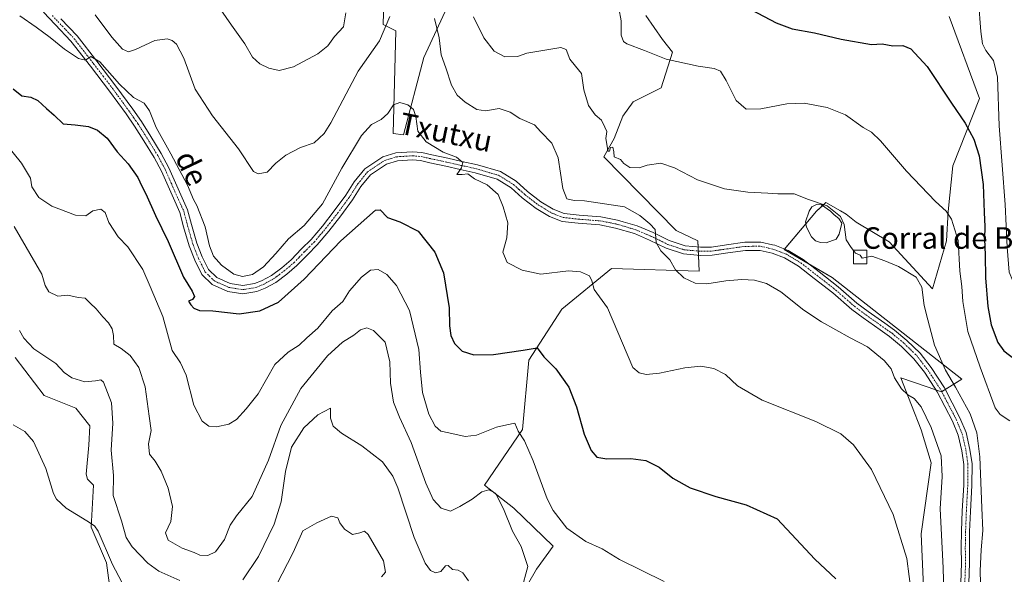
# Model space of a CAD drawing. Units: metres. Extents: x 621451 to 624920, y 4708673 to 4711047.
# Drawn here: x 622195 to 622561, y 4709874 to 4710080 of the extents above; entities that cross this region are included whole.
import ezdxf
from ezdxf.enums import TextEntityAlignment as Align

# ---------------------------------------------------------------- set-up
doc = ezdxf.new("R2010")
doc.units = ezdxf.units.M
doc.header["$MEASUREMENT"] = 0
doc.linetypes.add('TRAZO_Y_PUNTO', pattern=[1, 0.5, -0.25, 0, -0.25])
for name, color, linetype, lineweight in [('Camino', 19, 'Continuous', 0), ('Camino Cxs', 19, 'Continuous', 0), ('Camino eje', 39, 'TRAZO_Y_PUNTO', 13), ('Cultivos herbáceos CxS', 92, 'Continuous', 0), ('Curva de nivel maestra', 36, 'Continuous', 30), ('Curva de nivel normal', 36, 'Continuous', 0), ('Edificación industrial', 135, 'Continuous', 13), ('Edificación industrial Cxs', 135, 'Continuous', 13), ('Estanque', 2, 'Continuous', 0), ('Estanque Cxs', 2, 'Continuous', 0), ('Matorral', 135, 'Continuous', 0), ('Matorral CxS', 135, 'Continuous', 0), ('Texto cartográfico', 19, 'Continuous', 0)]:
    doc.layers.add(name, color=color, linetype=linetype, lineweight=lineweight)
doc.styles.add('Arial', font='txt', dxfattribs={"height": 0.2})

# ---------------------------------------------------------------- blocks, each defined once
blk = doc.blocks.new('*U151')
at = {"layer": 'Matorral CxS', "color": 135, "linetype": 'Continuous', "lineweight": 0}
for points in [[(622531.53, 4709857.67, 781.17), (622530.12, 4709888.81, 781.79), (622533.89, 4709915.22, 783.75), (622530.12, 4709927.49, 784.07), (622526.56, 4709936.62, 784.43), (622522.57, 4709946.83, 785.3), (622532.05, 4709943.57, 787.52), (622537.66, 4709941.64, 788.47), (622545.21, 4709946.36, 790.93), (622497.11, 4709984.1, 787.11), (622479.19, 4709994.48, 787.07), (622491.31, 4710008.83, 788.63), (622494.75, 4710011.94, 789.94), (622500.13, 4710008.91, 790.22), (622502.3, 4710007.69, 790.64), (622506.01, 4710004.71, 790.96), (622518.25, 4709997.36, 791.9), (622534.36, 4709979.86, 791.37), (622539.55, 4709997.78, 793.96), (622540.23, 4710008.66, 795.05), (622541.91, 4710025.62, 797.29), (622551.81, 4710050.7, 801.73), (622540.49, 4710081.15, 802.65)], [(622330.71, 4710095.66, 786.74), (622330.24, 4710078.21, 785.3), (622334.95, 4710075.85, 783.9), (622334.01, 4710037.63, 778.77), (622337.78, 4710037.16, 778.81), (622345.33, 4710065.94, 782.18), (622354.76, 4710086.23, 787.73)], [(622427.84, 4710081.51, 797.49), (622433.97, 4710072.55, 796.35), (622437.74, 4710067.83, 795.46), (622433.5, 4710054.62, 792.68), (622423.12, 4710049.43, 791.44), (622419.35, 4710044.07, 790.63), (622416.05, 4710035.75, 790.03), (622412.24, 4710028.92, 789), (622439.12, 4710001.56, 787.12), (622447.13, 4709997.78, 786.71), (622447.6, 4709986.46, 785.53), (622415.07, 4709987.41, 781.37), (622396.68, 4709972.31, 777.43), (622384.42, 4709953.44, 774.08), (622382.03, 4709927.64, 770.18), (622367.89, 4709906.88, 765.59), (622378.73, 4709898.39, 766.3), (622393.35, 4709884.23, 768.33), (622387.22, 4709875.74, 765.84), (622350.91, 4709812.52, 754.58)], [(622230.68, 4709854.04, 749.22), (622227.38, 4709878.1, 753.45), (622221.72, 4709891.31, 754.58), (622222.66, 4709906.88, 756.91), (622220.34, 4709909.09, 756.54), (622219.87, 4709910.98, 756.65), (622220.81, 4709921.83, 757.25), (622221.28, 4709928.91, 757.74), (622216.09, 4709935.51, 757.72), (622204.31, 4709940.23, 757.15), (622193.46, 4709954.38, 757.87)]]:
    blk.add_polyline3d(points, dxfattribs=at)
blk = doc.blocks.new('*U152')
at = {"layer": 'Cultivos herbáceos CxS', "color": 92, "linetype": 'Continuous', "lineweight": 0}
for points in [[(622350.91, 4709812.52, 754.58), (622387.22, 4709875.74, 765.84), (622393.35, 4709884.23, 768.33), (622378.73, 4709898.39, 766.3), (622367.89, 4709906.88, 765.59), (622382.03, 4709927.64, 770.18), (622384.42, 4709953.44, 774.08), (622396.68, 4709972.31, 777.43), (622415.07, 4709987.41, 781.37), (622447.6, 4709986.46, 785.53), (622447.13, 4709997.78, 786.71), (622439.12, 4710001.56, 787.12), (622412.24, 4710028.92, 789), (622416.05, 4710035.75, 790.03), (622419.35, 4710044.07, 790.63), (622423.12, 4710049.43, 791.44), (622433.5, 4710054.62, 792.68), (622437.74, 4710067.83, 795.46), (622433.97, 4710072.55, 796.35), (622427.84, 4710081.51, 797.49)], [(622354.76, 4710086.23, 787.73), (622345.33, 4710065.94, 782.18), (622337.78, 4710037.16, 778.81), (622334.01, 4710037.63, 778.77), (622334.95, 4710075.85, 783.9), (622330.24, 4710078.21, 785.3), (622330.71, 4710095.66, 786.74)], [(622540.49, 4710081.15, 802.65), (622551.81, 4710050.7, 801.73), (622541.91, 4710025.62, 797.29), (622540.23, 4710008.66, 795.05), (622539.55, 4709997.78, 793.96), (622534.36, 4709979.86, 791.37), (622518.25, 4709997.36, 791.9), (622506.01, 4710004.71, 790.96), (622502.3, 4710007.69, 790.64), (622500.13, 4710008.91, 790.22), (622494.75, 4710011.94, 789.94), (622491.31, 4710008.83, 788.63), (622479.19, 4709994.48, 787.07), (622497.11, 4709984.1, 787.11), (622545.21, 4709946.36, 790.93), (622537.66, 4709941.64, 788.47), (622532.05, 4709943.57, 787.52), (622522.57, 4709946.83, 785.3), (622526.56, 4709936.62, 784.43), (622530.12, 4709927.49, 784.07), (622533.89, 4709915.22, 783.75), (622530.12, 4709888.81, 781.79), (622531.53, 4709857.67, 781.17)], [(622193.46, 4709954.38, 757.87), (622204.31, 4709940.23, 757.15), (622216.09, 4709935.51, 757.72), (622221.28, 4709928.91, 757.74), (622220.81, 4709921.83, 757.25), (622219.87, 4709910.98, 756.65), (622220.34, 4709909.09, 756.54), (622222.66, 4709906.88, 756.91), (622221.72, 4709891.31, 754.58), (622227.38, 4709878.1, 753.45), (622230.68, 4709854.04, 749.22)]]:
    blk.add_polyline3d(points, dxfattribs=at)
blk = doc.blocks.new('*U175')
at = {"layer": 'Curva de nivel normal', "color": 36, "linetype": 'Continuous', "lineweight": 0}
for points in [[(622538.79, 4709858.16, 785), (622538.35, 4709876.16, 785), (622537.19, 4709898.16, 785), (622537.9, 4709910.15, 785), (622537.55, 4709917.86, 785), (622533.91, 4709928.32, 785), (622530.09, 4709936.06, 785), (622527.56, 4709939.18, 785), (622525.15, 4709940.45, 785), (622522.82, 4709942.68, 785), (622520.27, 4709946.79, 785), (622518.94, 4709950.13, 785), (622516.37, 4709953.28, 785), (622510.22, 4709958.29, 785), (622503.79, 4709961.7, 785), (622493.1, 4709967.61, 785), (622486.51, 4709972.02, 785), (622477.96, 4709978.81, 785), (622472.66, 4709981.84, 785), (622468.21, 4709983.16, 785), (622463.46, 4709983.4, 785), (622457.53, 4709982.91, 785), (622450.5, 4709981.72, 785), (622446.19, 4709981.98, 785), (622441.94, 4709984.04, 785), (622438.89, 4709987.01, 785), (622436.76, 4709990.7, 785), (622433.39, 4709993.97, 785), (622431.64, 4709997.15, 785), (622431.3, 4710001.94, 785), (622429.38, 4710004.08, 785), (622425.57, 4710007.22, 785), (622419.86, 4710010.41, 785), (622405.05, 4710012.6, 785), (622401.27, 4710012.78, 785), (622398.47, 4710013.4, 785), (622396.96, 4710017.22, 785), (622395.32, 4710028.63, 785), (622392.96, 4710034.09, 785), (622388.84, 4710038.3, 785), (622386.49, 4710040.89, 785), (622380.98, 4710043.27, 785), (622377.4, 4710045.53, 785), (622373.32, 4710046.9, 785), (622368.32, 4710046.1, 785), (622365.08, 4710046.54, 785), (622360.71, 4710049.24, 785), (622357.74, 4710051.9, 785), (622355.62, 4710055.62, 785), (622353.57, 4710062.09, 785), (622351.73, 4710066.94, 785), (622351.08, 4710073.16, 785), (622349.27, 4710080.42, 785)], [(622332.74, 4710081.14, 785), (622328.85, 4710072.08, 785), (622320.98, 4710060.82, 785), (622310.79, 4710041.58, 785), (622308.27, 4710037.63, 785), (622304.54, 4710034.23, 785), (622299.46, 4710032.4, 785), (622294.08, 4710029.6, 785), (622290.38, 4710026.57, 785), (622287.08, 4710023.21, 785), (622283.74, 4710022.59, 785), (622282.04, 4710023.47, 785), (622276.54, 4710031.94, 785), (622266.77, 4710044.27, 785), (622260.34, 4710054.15, 785), (622256.19, 4710065.64, 785), (622253.44, 4710070.8, 785), (622251.82, 4710072.22, 785), (622249.96, 4710072.87, 785), (622245.42, 4710072.23, 785), (622238.26, 4710068.92, 785), (622235.55, 4710067.99, 785), (622233.33, 4710069.04, 785), (622229.4, 4710073.47, 785), (622223.25, 4710081.79, 785)]]:
    blk.add_polyline3d(points, dxfattribs=at)
blk = doc.blocks.new('*U179')
at = {"layer": 'Curva de nivel normal', "color": 36, "linetype": 'Continuous', "lineweight": 0}
for points in [[(622195.12, 4709964.47, 760), (622196.72, 4709961.54, 760), (622200.41, 4709957.57, 760), (622208.64, 4709952.14, 760), (622211.66, 4709948.74, 760), (622214.57, 4709946.78, 760), (622219.43, 4709945.32, 760), (622223.39, 4709945.74, 760), (622225.29, 4709946.06, 760), (622226.27, 4709945.18, 760), (622229.3, 4709937.54, 760), (622229.74, 4709929.96, 760), (622229.12, 4709919.89, 760), (622230.05, 4709910.54, 760), (622229.95, 4709903.11, 760), (622232.99, 4709893.64, 760), (622234.72, 4709887.51, 760), (622236.96, 4709883.95, 760), (622242.8, 4709877.97, 760), (622246.91, 4709874.89, 760), (622254.74, 4709871.48, 760)], [(622278.11, 4709871.76, 760), (622283.86, 4709880.34, 760), (622289.79, 4709892.39, 760), (622292.29, 4709900.77, 760), (622293.9, 4709911.97, 760), (622296.2, 4709920.99, 760), (622300.72, 4709928.25, 760), (622305.91, 4709933.1, 760), (622310.7, 4709935.58, 760), (622310.68, 4709931.85, 760), (622311.7, 4709928.88, 760), (622314.73, 4709926.23, 760), (622322.37, 4709921.54, 760), (622330.05, 4709915.6, 760), (622333.88, 4709910.29, 760), (622335.74, 4709905.98, 760), (622341.8, 4709887.5, 760), (622345.84, 4709877.86, 760), (622347.85, 4709875.13, 760), (622349.68, 4709874.26, 760), (622351.65, 4709874.82, 760), (622353.41, 4709876.88, 760), (622354.42, 4709877.02, 760), (622356.05, 4709875.56, 760), (622358.08, 4709875.26, 760), (622359.79, 4709874.3, 760), (622361.9, 4709871.34, 760)]]:
    blk.add_polyline3d(points, dxfattribs=at)
blk = doc.blocks.new('*U190')
at = {"layer": 'Curva de nivel normal', "color": 36, "linetype": 'Continuous', "lineweight": 0}
blk.add_polyline3d([(622572.62, 4710080.42, 805), (622571.81, 4710073.2, 805), (622571.45, 4710068.86, 805), (622571.58, 4710064.83, 805), (622571, 4710059.18, 805), (622571.97, 4710051.4, 805), (622574, 4710043.18, 805), (622575.43, 4710029.54, 805), (622575.43, 4710018.16, 805), (622573.29, 4709997.32, 805), (622570.24, 4709985.81, 805), (622568.91, 4709982.88, 805), (622567.2, 4709982.38, 805), (622564.16, 4709982.89, 805), (622562.8, 4709986.15, 805), (622562.05, 4709995.37, 805), (622561.4, 4710011.25, 805), (622559.12, 4710040.44, 805), (622558.53, 4710058.62, 805), (622557.08, 4710064.82, 805), (622554.2, 4710068.53, 805), (622552.94, 4710070.94, 805), (622552.32, 4710075.62, 805), (622551.5, 4710087.01, 805)], dxfattribs=at)
blk = doc.blocks.new('*U205')
at = {"layer": 'Curva de nivel normal', "color": 36, "linetype": 'Continuous', "lineweight": 0}
blk.add_polyline3d([(622193.1, 4710003.12, 765), (622203.35, 4709985.3, 765), (622204.64, 4709981.19, 765), (622206.07, 4709978.78, 765), (622209.35, 4709977.18, 765), (622213.03, 4709977.52, 765), (622216.86, 4709976.68, 765), (622219.57, 4709976.4, 765), (622221.39, 4709974.55, 765), (622223.62, 4709972.45, 765), (622226.02, 4709969.51, 765), (622228.13, 4709967.32, 765), (622229.54, 4709965.01, 765), (622230.09, 4709962.51, 765), (622230.18, 4709959.35, 765), (622232.84, 4709957.7, 765), (622236.27, 4709955.12, 765), (622239.39, 4709950.6, 765), (622241.75, 4709943.49, 765), (622243.32, 4709932.62, 765), (622244, 4709927.2, 765), (622243.09, 4709922.25, 765), (622243.46, 4709918.47, 765), (622245.56, 4709915.79, 765), (622247.78, 4709912.12, 765), (622250.37, 4709905.75, 765), (622251.94, 4709899.04, 765), (622251.28, 4709893.39, 765), (622249.3, 4709889.2, 765), (622250.39, 4709886.45, 765), (622255.49, 4709883.54, 765), (622260.07, 4709881.94, 765), (622262.13, 4709880.88, 765), (622265.14, 4709880.72, 765), (622267.94, 4709882.09, 765), (622271.29, 4709886.67, 765), (622273.42, 4709892.01, 765), (622275.76, 4709895.53, 765), (622281.62, 4709902.72, 765), (622287.68, 4709916.21, 765), (622292.19, 4709929.15, 765), (622299.7, 4709942.82, 765), (622309.59, 4709955.04, 765), (622315.11, 4709960.05, 765), (622319.29, 4709962.72, 765), (622321.8, 4709964.65, 765), (622324.23, 4709965.41, 765), (622326.64, 4709964.45, 765), (622330.92, 4709960.1, 765), (622332.7, 4709952.79, 765), (622332.93, 4709944.89, 765), (622334.12, 4709937.77, 765), (622336.29, 4709932.22, 765), (622340.7, 4709922.82, 765), (622346.14, 4709907.64, 765), (622348.82, 4709901.61, 765), (622351.77, 4709898.32, 765), (622355.29, 4709897.21, 765), (622358.67, 4709898.93, 765), (622363.3, 4709901.68, 765), (622366.88, 4709904.38, 765), (622369.56, 4709905.19, 765), (622371.94, 4709903.92, 765), (622374.97, 4709898.16, 765), (622378.24, 4709889.83, 765), (622381.54, 4709884.16, 765), (622383.99, 4709876.64, 765), (622381.62, 4709868.05, 765)], dxfattribs=at)
blk = doc.blocks.new('*U208')
at = {"layer": 'Curva de nivel normal', "color": 36, "linetype": 'Continuous', "lineweight": 0}
blk.add_polyline3d([(622563.07, 4709930.81, 795), (622559.45, 4709933.23, 795), (622557.63, 4709935.71, 795), (622552.03, 4709950.72, 795), (622547.46, 4709963.98, 795), (622545.6, 4709975.13, 795), (622545.29, 4709980.76, 795), (622544.5, 4709986.49, 795), (622543.93, 4709997.82, 795), (622541.43, 4710005.83, 795), (622539.49, 4710008.77, 795), (622535.45, 4710012.31, 795), (622524.74, 4710023.59, 795), (622515.09, 4710034.86, 795), (622511.63, 4710038.18, 795), (622508.63, 4710039.83, 795), (622502.03, 4710044.61, 795), (622495.24, 4710047.27, 795), (622486.71, 4710048.93, 795), (622480.23, 4710048.7, 795), (622470.56, 4710046.78, 795), (622465.14, 4710046.64, 795), (622461.39, 4710049.89, 795), (622457.75, 4710057.29, 795), (622455.59, 4710060.77, 795), (622453.2, 4710061.82, 795), (622447.27, 4710062.63, 795), (622435.44, 4710065.28, 795), (622427.38, 4710068.54, 795), (622420.79, 4710070.96, 795), (622419.57, 4710071.79, 795), (622418.64, 4710074.14, 795), (622418.69, 4710079.52, 795), (622417.86, 4710084.21, 795)], dxfattribs=at)
blk = doc.blocks.new('*U212')
at = {"layer": 'Curva de nivel normal', "color": 36, "linetype": 'Continuous', "lineweight": 0}
blk.add_polyline3d([(622195.21, 4710081.36, 780), (622201.35, 4710077.16, 780), (622206.56, 4710073.38, 780), (622211.8, 4710068.95, 780), (622217.07, 4710065.48, 780), (622219.68, 4710064.87, 780), (622221.66, 4710066.31, 780), (622224.9, 4710064.24, 780), (622232.24, 4710055.96, 780), (622237.48, 4710051.06, 780), (622241.43, 4710048.97, 780), (622243.39, 4710046.11, 780), (622245.86, 4710039.82, 780), (622251.38, 4710030.06, 780), (622257.5, 4710018.48, 780), (622259.75, 4710013.17, 780), (622261.02, 4710010.82, 780), (622264.1, 4710002.93, 780), (622265.76, 4709995.93, 780), (622267.23, 4709992.08, 780), (622270.13, 4709988.71, 780), (622274.78, 4709985.39, 780), (622277.93, 4709984.43, 780), (622281.65, 4709985.19, 780), (622285.78, 4709988.12, 780), (622290.34, 4709992.98, 780), (622295.02, 4709998.49, 780), (622300.89, 4710003.42, 780), (622307.64, 4710011.55, 780), (622314.82, 4710024.74, 780), (622322.21, 4710036.86, 780), (622325.95, 4710040.99, 780), (622329.48, 4710042.86, 780), (622331.95, 4710045.14, 780), (622334.04, 4710048.24, 780), (622336.44, 4710049.14, 780), (622339.42, 4710048.24, 780), (622341.45, 4710046.59, 780), (622342.35, 4710043.94, 780), (622343.06, 4710038.46, 780), (622346.2, 4710034.53, 780), (622352.52, 4710030.73, 780), (622357.43, 4710028.79, 780), (622359.86, 4710026.87, 780), (622359.31, 4710024.94, 780), (622357.56, 4710022.44, 780), (622359.58, 4710022.44, 780), (622361.64, 4710022.66, 780), (622364.17, 4710020.84, 780), (622368.91, 4710018.51, 780), (622373.03, 4710014.98, 780), (622374.81, 4710010.44, 780), (622376.58, 4710004.47, 780), (622376.16, 4709998.8, 780), (622374.71, 4709993.53, 780), (622376.36, 4709989.66, 780), (622381.9, 4709986.86, 780), (622388.79, 4709985.3, 780), (622399.16, 4709986.62, 780), (622403.6, 4709986.23, 780), (622406.88, 4709984.67, 780), (622407.82, 4709982.85, 780), (622408.62, 4709979.64, 780), (622413.56, 4709972.82, 780), (622422.98, 4709950.61, 780), (622425.36, 4709948.73, 780), (622427.93, 4709948.06, 780), (622432.97, 4709948.53, 780), (622442.39, 4709950.58, 780), (622448.24, 4709951.12, 780), (622453.06, 4709950.24, 780), (622457.41, 4709948.07, 780), (622461.94, 4709943.79, 780), (622471.1, 4709938.49, 780), (622491.02, 4709930.64, 780), (622500.32, 4709926.03, 780), (622505, 4709921.94, 780), (622511.64, 4709912.69, 780), (622519.77, 4709895.97, 780), (622524.83, 4709879.7, 780), (622528.3, 4709852.83, 780)], dxfattribs=at)
blk = doc.blocks.new('*U215')
at = {"layer": 'Curva de nivel normal', "color": 36, "linetype": 'Continuous', "lineweight": 0}
for points in [[(622509.97, 4709991.65, 790), (622511.79, 4709992.01, 790), (622516.68, 4709990.32, 790), (622521.74, 4709988.2, 790), (622528.31, 4709984.29, 790), (622530.38, 4709980.48, 790), (622531.24, 4709973.74, 790), (622532.58, 4709968.34, 790), (622535.11, 4709958.92, 790), (622539.14, 4709949.71, 790), (622542.94, 4709943.38, 790), (622548.3, 4709933.38, 790), (622550.86, 4709926.34, 790), (622551.9, 4709917.39, 790), (622552.69, 4709898.46, 790), (622553.1, 4709890.01, 790), (622552.39, 4709882.84, 790), (622552.1, 4709875.02, 790), (622552.31, 4709865.88, 790), (622551.45, 4709850.38, 790), (622551.11, 4709827.45, 790), (622552.79, 4709812.3, 790), (622558.24, 4709792.52, 790), (622561.63, 4709785.16, 790)], [(622267.04, 4710087.89, 790), (622273.83, 4710077.94, 790), (622278.83, 4710070.98, 790), (622281.7, 4710066.03, 790), (622284.38, 4710063.5, 790), (622287.75, 4710061.98, 790), (622291.65, 4710061.11, 790), (622296.98, 4710062.48, 790), (622305.98, 4710067.26, 790), (622309.65, 4710070.28, 790), (622312.11, 4710073.67, 790), (622315.54, 4710077.31, 790), (622316.32, 4710082.48, 790)], [(622363.86, 4710081.06, 790), (622367.62, 4710073.18, 790), (622371.49, 4710068.21, 790), (622375.45, 4710066.16, 790), (622380.13, 4710066.3, 790), (622383.64, 4710067.45, 790), (622396.22, 4710069.56, 790), (622398.28, 4710068.82, 790), (622399.64, 4710065.22, 790), (622401.74, 4710062.62, 790), (622403.97, 4710059.91, 790), (622404.82, 4710053.86, 790), (622406.52, 4710048.02, 790), (622409.04, 4710044.54, 790), (622411.42, 4710042.59, 790), (622412.56, 4710040.05, 790), (622413.34, 4710038.44, 790), (622412.94, 4710035.76, 790), (622413.45, 4710032.95, 790), (622413.72, 4710031.09, 790), (622414.28, 4710031.13, 790), (622414.7, 4710032.5, 790), (622415.61, 4710032.57, 790), (622415.89, 4710030.83, 790), (622416.09, 4710029.03, 790), (622418.44, 4710027.98, 790), (622419.69, 4710026.51, 790), (622421.93, 4710025.01, 790), (622425.31, 4710024.94, 790), (622428.34, 4710025.81, 790), (622433.45, 4710026.58, 790), (622438.53, 4710024.94, 790), (622447.05, 4710020.36, 790), (622457.08, 4710017.06, 790), (622465.75, 4710015.82, 790), (622473.18, 4710015.49, 790), (622476.88, 4710015.24, 790), (622482.99, 4710015.24, 790), (622488.27, 4710013.06, 790), (622495.19, 4710010.73, 790), (622500.22, 4710006.83, 790), (622501.59, 4710003.78, 790), (622502.3, 4709998.16, 790), (622504.08, 4709995.28, 790), (622504.97, 4709994.18, 790)]]:
    blk.add_polyline3d(points, dxfattribs=at)
blk = doc.blocks.new('*U223')
at = {"layer": 'Curva de nivel normal', "color": 36, "linetype": 'Continuous', "lineweight": 0}
for points in [[(622192.8, 4709929.29, 755), (622197.05, 4709926.87, 755), (622200.31, 4709923.13, 755), (622204.94, 4709913.15, 755), (622207.77, 4709903.8, 755), (622208.91, 4709901.73, 755), (622212.5, 4709898.39, 755), (622220.16, 4709893.66, 755), (622223, 4709891.84, 755), (622224.28, 4709889.78, 755), (622229.65, 4709877.48, 755), (622233.16, 4709870.91, 755)], [(622290.63, 4709869.88, 755), (622296.78, 4709881.87, 755), (622300.35, 4709889.91, 755), (622305.65, 4709892.97, 755), (622310.98, 4709895.4, 755), (622313.36, 4709894.78, 755), (622314.16, 4709892.95, 755), (622315.9, 4709890.51, 755), (622318.8, 4709888.58, 755), (622321.52, 4709889.14, 755), (622323.28, 4709889.76, 755), (622324.67, 4709888.62, 755), (622330.42, 4709878.83, 755), (622331.13, 4709874.62, 755), (622329.65, 4709872.83, 755)]]:
    blk.add_polyline3d(points, dxfattribs=at)
blk = doc.blocks.new('*U228')
at = {"layer": 'Curva de nivel maestra', "color": 36, "linetype": 'Continuous', "lineweight": 30}
blk.add_polyline3d([(622464.74, 4710084.83, 800), (622476.29, 4710078.73, 800), (622482.24, 4710076.56, 800), (622490.56, 4710075.06, 800), (622500.44, 4710072.77, 800), (622511.63, 4710070.76, 800), (622515.63, 4710070.93, 800), (622519.63, 4710070.26, 800), (622523.3, 4710070.38, 800), (622526.28, 4710069.14, 800), (622532.4, 4710062.58, 800), (622541.46, 4710048.96, 800), (622546.53, 4710041.54, 800), (622549.75, 4710035.53, 800), (622551.67, 4710029.28, 800), (622553.14, 4710018.74, 800), (622553.52, 4710008.22, 800), (622553.83, 4710003.06, 800), (622553.67, 4709998.46, 800), (622553.89, 4709992.46, 800), (622554, 4709984.04, 800), (622554.88, 4709973.38, 800), (622556.18, 4709966.47, 800), (622558.66, 4709959.92, 800), (622560.84, 4709956.82, 800), (622565.04, 4709953.62, 800)], dxfattribs=at)
blk = doc.blocks.new('*U231')
at = {"layer": 'Curva de nivel maestra', "color": 36, "linetype": 'Continuous', "lineweight": 30}
blk.add_polyline3d([(622192.74, 4710054.22, 775), (622195.98, 4710051.63, 775), (622199.33, 4710051.13, 775), (622201.95, 4710049.91, 775), (622205.18, 4710046.93, 775), (622208.02, 4710044.5, 775), (622211.39, 4710041.25, 775), (622215.84, 4710040.84, 775), (622220.74, 4710040.27, 775), (622224.14, 4710038.92, 775), (622227.64, 4710035.97, 775), (622231.35, 4710030.79, 775), (622235.54, 4710026.35, 775), (622239.11, 4710021.26, 775), (622240.53, 4710018.02, 775), (622242.02, 4710015.17, 775), (622245.63, 4710007.12, 775), (622250.37, 4709997.53, 775), (622256.04, 4709984.2, 775), (622259.29, 4709978.98, 775), (622260.1, 4709977, 775), (622259.44, 4709975.97, 775), (622257.96, 4709975.34, 775), (622258.78, 4709973.9, 775), (622259.87, 4709972.66, 775), (622261.99, 4709971.83, 775), (622266.98, 4709971.66, 775), (622276.78, 4709970.61, 775), (622284.38, 4709971.75, 775), (622291.3, 4709974.96, 775), (622300.86, 4709983.44, 775), (622314.56, 4709997.78, 775), (622327.42, 4710009.18, 775), (622329.08, 4710009.22, 775), (622331.9, 4710006.41, 775), (622336.49, 4710004.83, 775), (622343.23, 4710001.32, 775), (622349.39, 4709993.59, 775), (622352.64, 4709985.79, 775), (622354.79, 4709972.82, 775), (622354.9, 4709966.12, 775), (622355.37, 4709962.54, 775), (622356.76, 4709959.59, 775), (622359.54, 4709956.76, 775), (622363.98, 4709955.34, 775), (622371.25, 4709955.47, 775), (622382.21, 4709957.06, 775), (622387.4, 4709957.91, 775), (622389.96, 4709954.68, 775), (622394.43, 4709950.13, 775), (622399.24, 4709943.3, 775), (622402.12, 4709936.09, 775), (622404.88, 4709925.93, 775), (622407.52, 4709919.74, 775), (622409.64, 4709917.32, 775), (622413.31, 4709916.69, 775), (622422.31, 4709916.88, 775), (622427.84, 4709916.13, 775), (622432.78, 4709913.65, 775), (622437.84, 4709909.55, 775), (622444.31, 4709905.89, 775), (622453.84, 4709902.74, 775), (622465.12, 4709899.62, 775), (622476.6, 4709894.44, 775), (622483.76, 4709886.88, 775), (622490.58, 4709879.42, 775), (622498.41, 4709872.12, 775)], dxfattribs=at)
blk = doc.blocks.new('*U245')
at = {"layer": 'Camino Cxs', "color": 19, "linetype": 'Continuous', "lineweight": 0}
for points in [[(622544.84, 4709870.47, 787.87), (622545.12, 4709878.05, 788.12), (622545.02, 4709883.61, 788.28), (622545.13, 4709889.77, 788.34), (622545.42, 4709897.31, 788.48), (622545.94, 4709906.92, 788.69), (622546.01, 4709914.65, 788.65), (622545.27, 4709919.66, 788.37), (622543.91, 4709925.56, 788.29), (622541.8, 4709930.68, 788.65), (622536.15, 4709941.57, 788.15), (622531.34, 4709948.88, 788.31), (622527.46, 4709953.93, 787.71), (622522.8, 4709958.49, 787.15), (622518.38, 4709962.16, 786.73), (622514.87, 4709964.62, 786.59), (622508.6, 4709969.08, 786.36), (622504.38, 4709972.24, 786.37), (622497.33, 4709978.35, 786.42), (622490.38, 4709983.77, 786.49), (622484.58, 4709988.3, 786.71), (622479.39, 4709991.4, 786.68), (622474.84, 4709993.16, 786.75), (622470.27, 4709994.2, 786.69), (622464.82, 4709994.17, 786.68), (622458.27, 4709993.24, 786.6), (622452.51, 4709992.42, 786.3), (622448.1, 4709992.34, 786.08), (622441.79, 4709992.91, 785.64), (622435.35, 4709995.01, 785.14), (622429.25, 4709998.03, 784.59), (622423.58, 4710000.41, 784), (622416.57, 4710002.5, 783.77), (622410.71, 4710003.66, 783.8), (622402.73, 4710004.27, 783.59), (622396.75, 4710004.92, 783.24), (622392.05, 4710006.77, 782.99), (622387.09, 4710009.78, 782.47), (622381.92, 4710013.77, 781.75), (622377.78, 4710017.43, 781.21), (622372.55, 4710020.68, 780.57), (622364.48, 4710023.04, 780.19), (622358.8, 4710024.32, 779.94), (622353.57, 4710025.55, 779.58), (622347.62, 4710026.77, 778.97), (622344.15, 4710027.57, 778.64), (622341.09, 4710027.82, 778.34), (622335.52, 4710027.47, 777.99), (622331.42, 4710026.22, 777.64), (622325.49, 4710022.28, 777.45), (622321.99, 4710017.88, 777.29), (622318.83, 4710012.99, 777.02), (622314.52, 4710007.08, 776.89), (622310.01, 4710001.33, 776.78), (622305.72, 4709996.22, 776.75), (622302.07, 4709992.59, 776.68), (622298.15, 4709988.52, 776.78), (622294.45, 4709985.37, 776.77), (622290.33, 4709982.31, 776.64), (622286.4, 4709980.19, 776.52), (622283.29, 4709978.9, 776.75), (622278.07, 4709978.05, 776.79), (622272.5, 4709978.95, 777.16), (622266.64, 4709981.55, 777.13), (622262.9, 4709985.24, 777.73), (622260.23, 4709990.52, 777.73), (622258.15, 4709995.85, 777.71), (622256.09, 4710002.98, 778.09), (622254.72, 4710008.25, 777.95), (622252.28, 4710013.57, 778.21), (622247.88, 4710023.61, 778.4), (622245.16, 4710028.69, 778.32), (622241.33, 4710034.95, 778.6), (622237.86, 4710040.4, 778.88), (622234.69, 4710044.95, 778.52), (622228.5, 4710053.44, 779.01), (622221.45, 4710062.65, 779.68), (622214.19, 4710072.03, 780.43), (622208.3, 4710078.18, 780.9), (622204.02, 4710082.8, 781.3)], [(622210.51, 4710080.26, 781.17), (622216.49, 4710074.01, 780.62), (622223.85, 4710064.5, 780.02), (622230.93, 4710055.26, 779.48), (622237.16, 4710046.71, 779.06), (622240.39, 4710042.09, 779.01), (622243.91, 4710036.56, 779.04), (622247.79, 4710030.2, 778.96), (622250.61, 4710024.94, 778.78), (622255.05, 4710014.82, 778.43), (622257.59, 4710009.27, 778.67), (622259.02, 4710003.78, 778.37), (622261.03, 4709996.83, 778.11), (622263, 4709991.76, 778.43), (622265.39, 4709987.06, 777.92), (622268.38, 4709984.1, 777.78), (622273.38, 4709981.89, 777.67), (622278.07, 4709981.13, 777.78), (622282.46, 4709981.84, 777.95), (622285.09, 4709982.93, 777.27), (622288.69, 4709984.88, 777.33), (622292.55, 4709987.74, 777.02), (622296.06, 4709990.74, 777.23), (622299.91, 4709994.72, 777.27), (622303.48, 4709998.28, 777.27), (622307.65, 4710003.24, 777.34), (622312.09, 4710008.91, 777.33), (622316.32, 4710014.71, 777.4), (622319.52, 4710019.66, 777.65), (622323.41, 4710024.55, 777.67), (622330.11, 4710029, 777.84), (622334.98, 4710030.48, 778.08), (622341.12, 4710030.87, 778.55), (622344.62, 4710030.58, 779.05), (622348.26, 4710029.73, 779.36), (622354.22, 4710028.51, 779.57), (622359.48, 4710027.28, 780.03), (622365.24, 4710025.98, 780.36), (622373.8, 4710023.48, 780.91), (622379.6, 4710019.88, 781.47), (622383.85, 4710016.11, 781.95), (622388.81, 4710012.29, 782.49), (622393.4, 4710009.5, 783.07), (622397.48, 4710007.9, 783.23), (622403.01, 4710007.3, 783.54), (622411.13, 4710006.67, 783.94), (622417.3, 4710005.45, 784.15), (622419.38, 4710004.83, 784.24), (622424.6, 4710003.27, 784.48), (622430.51, 4710000.79, 784.82), (622436.5, 4709997.83, 785.38), (622442.41, 4709995.9, 786.14), (622448.21, 4709995.38, 786.4), (622452.26, 4709995.45, 786.51), (622457.84, 4709996.25, 786.58), (622464.6, 4709997.2, 786.73), (622470.61, 4709997.24, 786.93), (622474.87, 4709996.27, 786.98), (622475.73, 4709996.07, 787), (622480.72, 4709994.13, 787.13), (622486.3, 4709990.81, 787.02), (622492.25, 4709986.16, 786.94), (622499.26, 4709980.7, 786.94), (622506.29, 4709974.6, 786.94), (622510.39, 4709971.53, 786.99), (622516.62, 4709967.1, 786.99), (622520.23, 4709964.58, 787.25), (622524.83, 4709960.75, 787.59), (622529.74, 4709955.94, 788.03), (622533.82, 4709950.64, 788.55), (622538.77, 4709943.11, 788.89), (622544.55, 4709931.96, 789), (622546.82, 4709926.48, 789), (622548.25, 4709920.22, 789.19), (622549.05, 4709914.86, 789.25), (622548.98, 4709906.82, 789.32), (622548.45, 4709897.17, 789.1), (622548.16, 4709889.69, 788.98), (622548.06, 4709883.61, 789.01), (622548.16, 4709878.02, 788.97), (622547.88, 4709870.4, 788.84)]]:
    blk.add_polyline3d(points, dxfattribs=at)

msp = doc.modelspace()

# ---------------------------------------------------------------- linework, layer by layer
at = {"layer": 'Camino', "color": 19, "linetype": 'Continuous', "lineweight": 0}
for points in [[(622544.84, 4709870.47, 787.87), (622545.12, 4709878.05, 788.12), (622545.02, 4709883.61, 788.28), (622545.13, 4709889.77, 788.34), (622545.42, 4709897.31, 788.48), (622545.94, 4709906.92, 788.69), (622546.01, 4709914.65, 788.65), (622545.27, 4709919.66, 788.37), (622543.91, 4709925.56, 788.29), (622541.8, 4709930.68, 788.65), (622536.15, 4709941.57, 788.15), (622531.34, 4709948.88, 788.31), (622527.46, 4709953.93, 787.71), (622522.8, 4709958.49, 787.15), (622518.38, 4709962.16, 786.73), (622514.87, 4709964.62, 786.59), (622508.6, 4709969.08, 786.36), (622504.38, 4709972.24, 786.37), (622497.33, 4709978.35, 786.42), (622490.38, 4709983.77, 786.49), (622484.58, 4709988.3, 786.71), (622479.39, 4709991.4, 786.68), (622474.84, 4709993.16, 786.75), (622470.27, 4709994.2, 786.69), (622464.82, 4709994.17, 786.68), (622458.27, 4709993.24, 786.6), (622452.51, 4709992.42, 786.3), (622448.1, 4709992.34, 786.08), (622441.79, 4709992.91, 785.64), (622435.35, 4709995.01, 785.14), (622429.25, 4709998.03, 784.59), (622423.58, 4710000.41, 784), (622416.57, 4710002.5, 783.77), (622410.71, 4710003.66, 783.8), (622402.73, 4710004.27, 783.59), (622396.75, 4710004.92, 783.24), (622392.05, 4710006.77, 782.99), (622387.09, 4710009.78, 782.47), (622381.92, 4710013.77, 781.75), (622377.78, 4710017.43, 781.21), (622372.55, 4710020.68, 780.57), (622364.48, 4710023.04, 780.19), (622358.8, 4710024.32, 779.94), (622353.57, 4710025.55, 779.58), (622347.62, 4710026.77, 778.97), (622344.15, 4710027.57, 778.64), (622341.09, 4710027.82, 778.34), (622335.52, 4710027.47, 777.99), (622331.42, 4710026.22, 777.64), (622325.49, 4710022.28, 777.45), (622321.99, 4710017.88, 777.29), (622318.83, 4710012.99, 777.02), (622314.52, 4710007.08, 776.89), (622310.01, 4710001.33, 776.78), (622305.72, 4709996.22, 776.75), (622302.07, 4709992.59, 776.68), (622298.15, 4709988.52, 776.78), (622294.45, 4709985.37, 776.77), (622290.33, 4709982.31, 776.64), (622286.4, 4709980.19, 776.52), (622283.29, 4709978.9, 776.75), (622278.07, 4709978.05, 776.79), (622272.5, 4709978.95, 777.16), (622266.64, 4709981.55, 777.13), (622262.9, 4709985.24, 777.73), (622260.23, 4709990.52, 777.73), (622258.15, 4709995.85, 777.71), (622256.09, 4710002.98, 778.09), (622254.72, 4710008.25, 777.95), (622252.28, 4710013.57, 778.21), (622247.88, 4710023.61, 778.4), (622245.16, 4710028.69, 778.32), (622241.33, 4710034.95, 778.6), (622237.86, 4710040.4, 778.88), (622234.69, 4710044.95, 778.52), (622228.5, 4710053.44, 779.01), (622221.45, 4710062.65, 779.68), (622214.19, 4710072.03, 780.43), (622208.3, 4710078.18, 780.9), (622204.02, 4710082.8, 781.3)], [(622210.51, 4710080.26, 781.17), (622216.49, 4710074.01, 780.62), (622223.85, 4710064.5, 780.02), (622230.93, 4710055.26, 779.48), (622237.16, 4710046.71, 779.06), (622240.39, 4710042.09, 779.01), (622243.91, 4710036.56, 779.04), (622247.79, 4710030.2, 778.96), (622250.61, 4710024.94, 778.78), (622255.05, 4710014.82, 778.43), (622257.59, 4710009.27, 778.67), (622259.02, 4710003.78, 778.37), (622261.03, 4709996.83, 778.11), (622263, 4709991.76, 778.43), (622265.39, 4709987.06, 777.92), (622268.38, 4709984.1, 777.78), (622273.38, 4709981.89, 777.67), (622278.07, 4709981.13, 777.78), (622282.46, 4709981.84, 777.95), (622285.09, 4709982.93, 777.27), (622288.69, 4709984.88, 777.33), (622292.55, 4709987.74, 777.02), (622296.06, 4709990.74, 777.23), (622299.91, 4709994.72, 777.27), (622303.48, 4709998.28, 777.27), (622307.65, 4710003.24, 777.34), (622312.09, 4710008.91, 777.33), (622316.32, 4710014.71, 777.4), (622319.52, 4710019.66, 777.65), (622323.41, 4710024.55, 777.67), (622330.11, 4710029, 777.84), (622334.98, 4710030.48, 778.08), (622341.12, 4710030.87, 778.55), (622344.62, 4710030.58, 779.05), (622348.26, 4710029.73, 779.36), (622354.22, 4710028.51, 779.57), (622359.48, 4710027.28, 780.03), (622365.24, 4710025.98, 780.36), (622373.8, 4710023.48, 780.91), (622379.6, 4710019.88, 781.47), (622383.85, 4710016.11, 781.95), (622388.81, 4710012.29, 782.49), (622393.4, 4710009.5, 783.07), (622397.48, 4710007.9, 783.23), (622403.01, 4710007.3, 783.54), (622411.13, 4710006.67, 783.94), (622417.3, 4710005.45, 784.15), (622419.38, 4710004.83, 784.24), (622424.6, 4710003.27, 784.48), (622430.51, 4710000.79, 784.82), (622436.5, 4709997.83, 785.38), (622442.41, 4709995.9, 786.14), (622448.21, 4709995.38, 786.4), (622452.26, 4709995.45, 786.51), (622457.84, 4709996.25, 786.58), (622464.6, 4709997.2, 786.73), (622470.61, 4709997.24, 786.93), (622474.87, 4709996.27, 786.98), (622475.73, 4709996.07, 787), (622480.72, 4709994.13, 787.13), (622486.3, 4709990.81, 787.02), (622492.25, 4709986.16, 786.94), (622499.26, 4709980.7, 786.94), (622506.29, 4709974.6, 786.94), (622510.39, 4709971.53, 786.99), (622516.62, 4709967.1, 786.99), (622520.23, 4709964.58, 787.25), (622524.83, 4709960.75, 787.59), (622529.74, 4709955.94, 788.03), (622533.82, 4709950.64, 788.55), (622538.77, 4709943.11, 788.89), (622544.55, 4709931.96, 789), (622546.82, 4709926.48, 789), (622548.25, 4709920.22, 789.19), (622549.05, 4709914.86, 789.25), (622548.98, 4709906.82, 789.32), (622548.45, 4709897.17, 789.1), (622548.16, 4709889.69, 788.98), (622548.06, 4709883.61, 789.01), (622548.16, 4709878.02, 788.97), (622547.88, 4709870.4, 788.84)]]:
    msp.add_polyline3d(points, dxfattribs=at)
at = {"layer": 'Camino eje', "color": 39, "linetype": 'TRAZO_Y_PUNTO', "lineweight": 13}
msp.add_polyline3d([(622207.31, 4710081.49, 781.23), (622209.41, 4710079.22, 781.02), (622212.35, 4710076.15, 780.88), (622215.34, 4710073.02, 780.52), (622222.65, 4710063.58, 779.82), (622226.18, 4710058.97, 779.44), (622229.72, 4710054.35, 779.22), (622235.93, 4710045.83, 778.85), (622237.51, 4710043.56, 778.94), (622239.13, 4710041.25, 778.93), (622242.62, 4710035.76, 778.79), (622244.54, 4710032.63, 778.57), (622246.48, 4710029.45, 778.63), (622249.25, 4710024.28, 778.57), (622251.47, 4710019.22, 778.48), (622253.67, 4710014.2, 778.32), (622254.89, 4710011.54, 778.21), (622256.16, 4710008.76, 778.3), (622257.56, 4710003.38, 778.3), (622259.59, 4709996.34, 777.93), (622260.58, 4709993.81, 777.92), (622261.62, 4709991.14, 778.06), (622262.81, 4709988.79, 778.04), (622264.15, 4709986.15, 777.82), (622265.64, 4709984.67, 777.69), (622267.51, 4709982.83, 777.46), (622270.44, 4709981.53, 777.4), (622272.94, 4709980.42, 777.4), (622278.07, 4709979.59, 777.25), (622280.68, 4709980.02, 777.43), (622282.88, 4709980.37, 777.3), (622285.75, 4709981.56, 776.83), (622287.55, 4709982.54, 776.66), (622289.51, 4709983.6, 776.79), (622291.57, 4709985.13, 776.89), (622293.5, 4709986.56, 776.9), (622295.26, 4709988.06, 776.93), (622297.11, 4709989.63, 776.96), (622299.07, 4709991.67, 776.95), (622300.99, 4709993.66, 776.91), (622302.78, 4709995.44, 776.96), (622304.6, 4709997.25, 777.01), (622306.75, 4709999.81, 777.05), (622308.83, 4710002.29, 777.08), (622311.05, 4710005.12, 777.2), (622313.31, 4710008, 777.13), (622317.58, 4710013.85, 777.19), (622320.76, 4710018.77, 777.46), (622324.45, 4710023.42, 777.55), (622330.77, 4710027.61, 777.75), (622333.2, 4710028.35, 777.91), (622335.25, 4710028.98, 778.06), (622341.11, 4710029.35, 778.48), (622344.39, 4710029.08, 778.84), (622346.21, 4710028.65, 778.98), (622347.94, 4710028.25, 779.06), (622353.9, 4710027.03, 779.57), (622356.53, 4710026.42, 779.8), (622359.14, 4710025.8, 779.98), (622364.86, 4710024.51, 780.32), (622373.18, 4710022.08, 780.75), (622378.69, 4710018.66, 781.31), (622380.82, 4710016.77, 781.57), (622382.89, 4710014.94, 781.84), (622385.37, 4710013.03, 782.15), (622387.95, 4710011.04, 782.49), (622390.25, 4710009.64, 782.74), (622392.73, 4710008.14, 782.98), (622394.77, 4710007.34, 783.1), (622397.12, 4710006.41, 783.24), (622402.87, 4710005.79, 783.57), (622406.86, 4710005.48, 783.71), (622410.92, 4710005.17, 783.87), (622416.94, 4710003.98, 784.04), (622421.48, 4710002.62, 784.16), (622424.09, 4710001.84, 784.26), (622429.88, 4709999.41, 784.76), (622432.88, 4709997.93, 785.01), (622435.93, 4709996.42, 785.29), (622442.1, 4709994.41, 785.86), (622445.26, 4709994.12, 786.06), (622448.16, 4709993.86, 786.2), (622452.39, 4709993.94, 786.43), (622455.27, 4709994.35, 786.56), (622458.06, 4709994.75, 786.62), (622461.33, 4709995.21, 786.67), (622464.71, 4709995.69, 786.71), (622467.44, 4709995.7, 786.74), (622470.44, 4709995.72, 786.81), (622473.5, 4709995.03, 786.85), (622475.07, 4709994.67, 786.89), (622477.56, 4709993.74, 786.96), (622480.06, 4709992.77, 786.95), (622482.85, 4709991.11, 786.83), (622485.44, 4709989.56, 786.91), (622491.32, 4709984.97, 786.71), (622494.79, 4709982.26, 786.61), (622498.3, 4709979.53, 786.66), (622501.81, 4709976.48, 786.64), (622505.34, 4709973.42, 786.72), (622509.5, 4709970.31, 786.7), (622515.75, 4709965.86, 786.81), (622517.5, 4709964.63, 786.91), (622519.31, 4709963.37, 787.08), (622521.61, 4709961.46, 787.22), (622523.82, 4709959.62, 787.39), (622528.6, 4709954.94, 787.88), (622530.64, 4709952.29, 788.09), (622532.58, 4709949.76, 788.42), (622537.46, 4709942.34, 788.54), (622540.35, 4709936.77, 788.42), (622543.18, 4709931.32, 788.82), (622544.23, 4709928.76, 788.77), (622545.37, 4709926.02, 788.68), (622546.08, 4709922.89, 788.75), (622546.76, 4709919.94, 788.94), (622547.13, 4709917.44, 788.99), (622547.53, 4709914.76, 789.03), (622547.46, 4709906.87, 789.05), (622547.2, 4709902.05, 788.96), (622546.94, 4709897.24, 788.85), (622546.65, 4709889.73, 788.7), (622546.6, 4709886.69, 788.69), (622546.54, 4709883.61, 788.73), (622546.64, 4709878.04, 788.69), (622546.36, 4709870.44, 788.53)], dxfattribs=at)
at = {"layer": 'Cultivos herbáceos CxS', "color": 92, "linetype": 'Continuous', "lineweight": 0}
for points in [[(622330.71, 4710095.66, 786.74), (622330.24, 4710078.21, 785.3), (622334.95, 4710075.85, 783.9), (622334.01, 4710037.63, 778.77), (622337.78, 4710037.16, 778.81), (622345.33, 4710065.94, 782.18), (622354.76, 4710086.23, 787.73)], [(622427.84, 4710081.51, 797.49), (622433.97, 4710072.55, 796.35), (622437.74, 4710067.83, 795.46), (622433.5, 4710054.62, 792.68), (622423.12, 4710049.43, 791.44), (622419.35, 4710044.07, 790.63), (622416.05, 4710035.75, 790.03), (622412.24, 4710028.92, 789), (622439.12, 4710001.56, 787.12), (622447.13, 4709997.78, 786.71), (622447.23, 4709995.47, 786.38), (622447.29, 4709993.94, 786.17), (622447.36, 4709992.41, 786.05), (622447.6, 4709986.46, 785.53), (622415.07, 4709987.41, 781.37), (622396.68, 4709972.31, 777.43), (622384.42, 4709953.44, 774.08), (622382.03, 4709927.64, 770.18), (622367.89, 4709906.88, 765.59), (622378.73, 4709898.39, 766.3), (622393.35, 4709884.23, 768.33), (622387.22, 4709875.74, 765.84), (622350.91, 4709812.53, 754.57)], [(622531.53, 4709857.67, 781.17), (622530.12, 4709888.81, 781.79), (622533.89, 4709915.22, 783.75), (622530.12, 4709927.49, 784.07), (622526.56, 4709936.62, 784.43), (622522.57, 4709946.83, 785.3), (622532.05, 4709943.57, 787.52), (622535.65, 4709942.34, 788.14), (622537.66, 4709941.64, 788.47), (622537.78, 4709941.72, 788.51), (622539.07, 4709942.53, 788.86), (622545.21, 4709946.36, 790.93), (622497.11, 4709984.1, 787.11), (622488.5, 4709989.09, 787.07), (622479.19, 4709994.48, 787.07), (622479.35, 4709994.66, 787.08), (622487.29, 4710004.06, 789.18), (622491.31, 4710008.83, 788.63), (622493.5, 4710010.8, 789.42), (622494.75, 4710011.94, 789.94), (622500.13, 4710008.91, 790.22), (622502.3, 4710007.69, 790.64), (622506.01, 4710004.71, 790.96), (622518.25, 4709997.36, 791.9), (622534.36, 4709979.86, 791.37), (622539.55, 4709997.78, 793.96), (622540.23, 4710008.66, 795.05), (622541.91, 4710025.62, 797.29), (622551.81, 4710050.7, 801.73), (622540.49, 4710081.15, 802.65)], [(622230.68, 4709854.04, 749.22), (622227.38, 4709878.1, 753.45), (622221.72, 4709891.31, 754.58), (622222.66, 4709906.88, 756.91), (622220.34, 4709909.09, 756.54), (622219.87, 4709910.98, 756.65), (622220.81, 4709921.83, 757.25), (622221.28, 4709928.91, 757.74), (622216.09, 4709935.51, 757.72), (622204.31, 4709940.23, 757.15), (622193.46, 4709954.38, 757.87)]]:
    msp.add_polyline3d(points, dxfattribs=at)
at = {"layer": 'Curva de nivel normal', "color": 36, "linetype": 'Continuous', "lineweight": 0}
for points in [[(622183.81, 4710041.3, 770), (622195.79, 4710026.61, 770), (622199.25, 4710021.06, 770), (622199.7, 4710017.85, 770), (622202.32, 4710013.81, 770), (622207.15, 4710010.64, 770), (622215.86, 4710007.3, 770), (622219.71, 4710007.01, 770), (622222.34, 4710008.95, 770), (622225.32, 4710009.56, 770), (622226.98, 4710008.33, 770), (622228.31, 4710004.56, 770), (622231.79, 4709999.28, 770), (622235.31, 4709995.47, 770), (622240.95, 4709987.13, 770), (622243.6, 4709980.77, 770), (622248.42, 4709969.58, 770), (622251.78, 4709956.94, 770), (622254.92, 4709952.41, 770), (622256.99, 4709947.82, 770), (622259.83, 4709936.65, 770), (622262.93, 4709930.76, 770), (622265.42, 4709928.83, 770), (622268.28, 4709928.57, 770), (622272.94, 4709929.58, 770), (622275.76, 4709931.28, 770), (622279.28, 4709935.33, 770), (622283.74, 4709940.82, 770), (622289.93, 4709951.8, 770), (622294.95, 4709956.33, 770), (622299.02, 4709958.98, 770), (622301.93, 4709961.72, 770), (622305.98, 4709965.29, 770), (622311.32, 4709971.77, 770), (622315.22, 4709975.16, 770), (622317.68, 4709979.15, 770), (622322.16, 4709984.23, 770), (622325.56, 4709986.86, 770), (622328.32, 4709987.03, 770), (622331.6, 4709985.27, 770), (622335.19, 4709981.15, 770), (622339.98, 4709971.82, 770), (622343.52, 4709957.36, 770), (622344.05, 4709948.89, 770), (622344.82, 4709941.32, 770), (622347.24, 4709933.34, 770), (622349.6, 4709928.82, 770), (622351.65, 4709926.98, 770), (622354.65, 4709926.38, 770), (622360.65, 4709925.02, 770), (622364.98, 4709925.52, 770), (622372.35, 4709928.43, 770), (622376.15, 4709929.38, 770), (622379.16, 4709929.96, 770), (622380.37, 4709927.03, 770), (622382.77, 4709923.38, 770), (622385.99, 4709915.95, 770), (622391.14, 4709901.81, 770), (622393.46, 4709897.5, 770), (622398.49, 4709890.98, 770), (622405.56, 4709885.98, 770), (622411.63, 4709883.22, 770), (622418.03, 4709879.27, 770), (622434.66, 4709871.11, 770)], [(622509.97, 4709991.65, 790), (622508.17, 4709991.3, 790), (622507.49, 4709992.43, 790), (622505.75, 4709993.21, 790), (622504.97, 4709994.18, 790)]]:
    msp.add_polyline3d(points, dxfattribs=at)
at = {"layer": 'Edificación industrial', "color": 135, "linetype": 'Continuous', "lineweight": 13}
msp.add_polyline3d([(622509.97, 4709989.23, 789.76), (622504.97, 4709989.23, 789.61), (622504.97, 4709994.23, 790.03), (622509.97, 4709994.23, 790.18), (622509.97, 4709989.23, 789.76)], dxfattribs=at)
at = {"layer": 'Edificación industrial Cxs', "color": 135, "linetype": 'Continuous', "lineweight": 13}
msp.add_polyline3d([(622509.97, 4709989.23, 789.76), (622504.97, 4709989.23, 789.61), (622504.97, 4709994.23, 790.03), (622509.97, 4709994.23, 790.18), (622509.97, 4709989.23, 789.76)], close=True, dxfattribs=at)
at = {"layer": 'Estanque', "color": 2, "linetype": 'Continuous', "lineweight": 0}
msp.add_polyline3d([(622498.6, 4709998.34, 789.36), (622494.9, 4709997, 789.11), (622492.78, 4709997.07, 789.02), (622490.85, 4709997.78, 789), (622489.34, 4709999.24, 788.92), (622487.57, 4710002.82, 789.05), (622487.11, 4710004.83, 789.25), (622488.53, 4710008.79, 789.15), (622489.57, 4710010.4, 789.3), (622491.46, 4710011.39, 789.4), (622493.06, 4710011.1, 789.47), (622496.4, 4710008.82, 788.98), (622497.8, 4710007.36, 789.16), (622499.53, 4710006.01, 789.52), (622500.62, 4710004.33, 789.58), (622499.63, 4710000.27, 789.4), (622498.6, 4709998.34, 789.36)], dxfattribs=at)
at = {"layer": 'Estanque Cxs', "color": 2, "linetype": 'Continuous', "lineweight": 0}
msp.add_polyline3d([(622498.6, 4709998.34, 789.36), (622494.9, 4709997, 789.11), (622492.78, 4709997.07, 789.02), (622490.85, 4709997.78, 789), (622489.34, 4709999.24, 788.92), (622487.57, 4710002.82, 789.05), (622487.11, 4710004.83, 789.25), (622488.53, 4710008.79, 789.15), (622489.57, 4710010.4, 789.3), (622491.46, 4710011.39, 789.4), (622493.06, 4710011.1, 789.47), (622496.4, 4710008.82, 788.98), (622497.8, 4710007.36, 789.16), (622499.53, 4710006.01, 789.52), (622500.62, 4710004.33, 789.58), (622499.63, 4710000.27, 789.4), (622498.6, 4709998.34, 789.36)], close=True, dxfattribs=at)
at = {"layer": 'Matorral', "color": 135, "linetype": 'Continuous', "lineweight": 0}
for points in [[(622330.71, 4710095.66, 786.74), (622330.24, 4710078.21, 785.3), (622334.95, 4710075.85, 783.9), (622334.01, 4710037.63, 778.77), (622337.78, 4710037.16, 778.81), (622345.33, 4710065.94, 782.18), (622354.76, 4710086.23, 787.73)], [(622427.84, 4710081.51, 797.49), (622433.97, 4710072.55, 796.35), (622437.74, 4710067.83, 795.46), (622433.5, 4710054.62, 792.68), (622423.12, 4710049.43, 791.44), (622419.35, 4710044.07, 790.63), (622416.05, 4710035.75, 790.03), (622412.24, 4710028.92, 789), (622439.12, 4710001.56, 787.12), (622447.13, 4709997.78, 786.71), (622447.23, 4709995.47, 786.38), (622447.29, 4709993.94, 786.17), (622447.36, 4709992.41, 786.05), (622447.6, 4709986.46, 785.53), (622415.07, 4709987.41, 781.37), (622396.68, 4709972.31, 777.43), (622384.42, 4709953.44, 774.08), (622382.03, 4709927.64, 770.18), (622367.89, 4709906.88, 765.59), (622378.73, 4709898.39, 766.3), (622393.35, 4709884.23, 768.33), (622387.22, 4709875.74, 765.84), (622350.91, 4709812.53, 754.57)], [(622531.53, 4709857.67, 781.17), (622530.12, 4709888.81, 781.79), (622533.89, 4709915.22, 783.75), (622530.12, 4709927.49, 784.07), (622526.56, 4709936.62, 784.43), (622522.57, 4709946.83, 785.3), (622532.05, 4709943.57, 787.52), (622535.65, 4709942.34, 788.14), (622537.66, 4709941.64, 788.47), (622537.78, 4709941.72, 788.51), (622539.07, 4709942.53, 788.86), (622545.21, 4709946.36, 790.93), (622497.11, 4709984.1, 787.11), (622488.5, 4709989.09, 787.07), (622479.19, 4709994.48, 787.07), (622479.35, 4709994.66, 787.08), (622487.29, 4710004.06, 789.18), (622491.31, 4710008.83, 788.63), (622493.5, 4710010.8, 789.42), (622494.75, 4710011.94, 789.94), (622500.13, 4710008.91, 790.22), (622502.3, 4710007.69, 790.64), (622506.01, 4710004.71, 790.96), (622518.25, 4709997.36, 791.9), (622534.36, 4709979.86, 791.37), (622539.55, 4709997.78, 793.96), (622540.23, 4710008.66, 795.05), (622541.91, 4710025.62, 797.29), (622551.81, 4710050.7, 801.73), (622540.49, 4710081.15, 802.65)], [(622230.68, 4709854.04, 749.22), (622227.38, 4709878.1, 753.45), (622221.72, 4709891.31, 754.58), (622222.66, 4709906.88, 756.91), (622220.34, 4709909.09, 756.54), (622219.87, 4709910.98, 756.65), (622220.81, 4709921.83, 757.25), (622221.28, 4709928.91, 757.74), (622216.09, 4709935.51, 757.72), (622204.31, 4709940.23, 757.15), (622193.46, 4709954.38, 757.87)]]:
    msp.add_polyline3d(points, dxfattribs=at)

# ---------------------------------------------------------------- block references
at = {"layer": 'Camino Cxs', "color": 19, "linetype": 'Continuous', "lineweight": 0}
msp.add_blockref('*U245', (0, 0), dxfattribs=at)
at = {"layer": 'Cultivos herbáceos CxS', "color": 92, "linetype": 'Continuous', "lineweight": 0}
msp.add_blockref('*U152', (0, 0), dxfattribs=at)
at = {"layer": 'Curva de nivel maestra', "color": 36, "linetype": 'Continuous', "lineweight": 30}
for name in ['*U228', '*U231']:
    msp.add_blockref(name, (0, 0), dxfattribs=at)
at = {"layer": 'Curva de nivel normal', "color": 36, "linetype": 'Continuous', "lineweight": 0}
for name in ['*U223', '*U179', '*U205', '*U190', '*U208', '*U215', '*U175', '*U212']:
    msp.add_blockref(name, (0, 0), dxfattribs=at)
at = {"layer": 'Matorral CxS', "color": 135, "linetype": 'Continuous', "lineweight": 0}
msp.add_blockref('*U151', (0, 0), dxfattribs=at)

# ---------------------------------------------------------------- texts
at = {"layer": 'Texto cartográfico', "color": 19, "linetype": 'Continuous', "lineweight": 0, "style": 'Arial'}
for s, rotation, p in [('Txutxu', -11.7358, (622353.61, 4710038.1)), ('de', -64.5317, (622259.16, 4710024.76))]:
    msp.add_text(s, height=8, rotation=rotation, dxfattribs=at).set_placement(p, align=Align.MIDDLE_CENTER)
msp.add_text('Corral de Bonafonte', height=8, dxfattribs=at).set_placement((622559.53, 4709998.78), align=Align.MIDDLE_CENTER)

doc.saveas('drawing.dxf')
